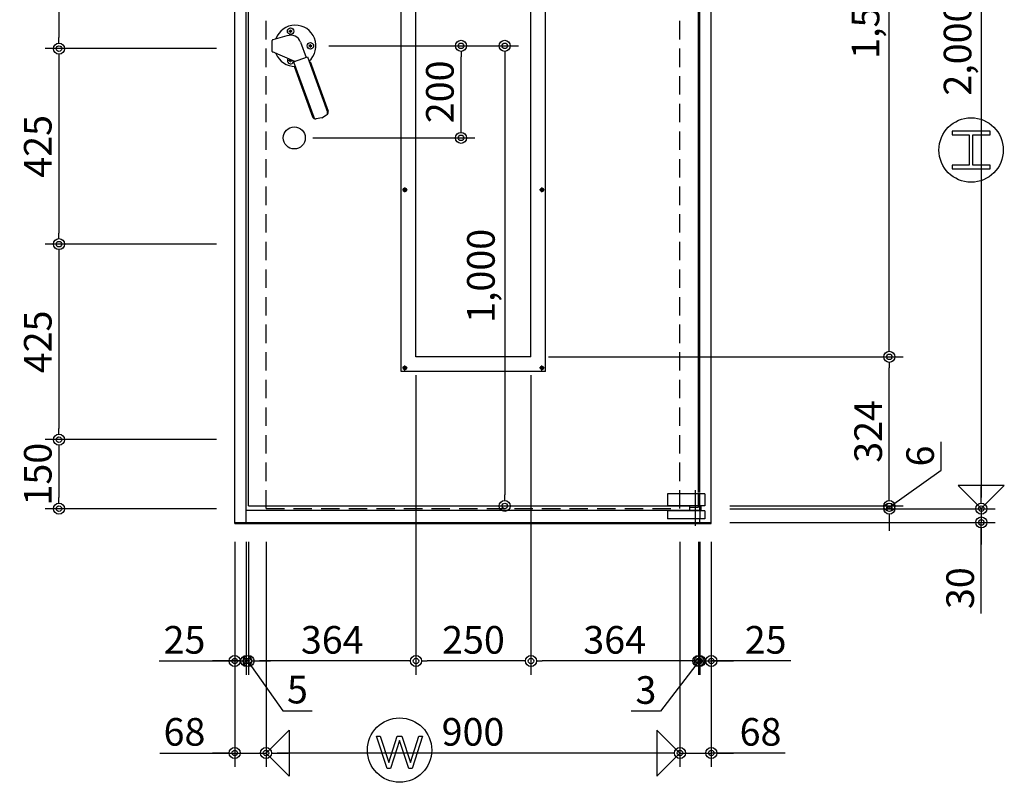
# Model space of a CAD drawing. Units: millimetres. Extents: x 5729 to 7411, y 56 to 1244.
# Drawn here: x 6549 to 6763, y 740 to 906 of the extents above; entities that cross this region are included whole.
import ezdxf

# ---------------------------------------------------------------- set-up
doc = ezdxf.new("R2010")
doc.units = ezdxf.units.MM
doc.header["$LTSCALE"] = 2
doc.linetypes.add('NEA_HID2', pattern=[3, 2, -1])
doc.layers.get('DEFPOINTS').update_dxf_attribs({"color": 252})
doc.layers.add('02Dim', color=3, linetype='Continuous')
doc.layers.add('08Door', color=140, linetype='Continuous')
doc.styles.add('dimtxt', font='romans.shx', dxfattribs={"width": 0.8, "bigfont": 'extfont.shx'})
doc.dimstyles.new('nea-dim-2s', dxfattribs={"dimscale": 2, "dimtxt": 3, "dimasz": 1.2, "dimexe": 1.5, "dimexo": 2, "dimgap": 0.8, "dimtad": 1, "dimdec": 1, "dimlfac": 10, "dimrnd": 0.1, "dimdsep": 46, "dimlunit": 6, "dimtxsty": 'dimtxt', "dimblk": 'ORIGIN2', "dimcen": 2.5, "dimclrd": 256, "dimclre": 256, "dimclrt": 4, "dimadec": 0, "dimazin": 0, "dimtfac": 1, "dimtdec": 1, "dimtix": 1, "dimtmove": 1, "dimatfit": 3, "dimldrblk": 'OPEN30', "dimfxl": 2, "dimtfill": 1, "dimtfillclr": 256, "dimtolj": 1, "dimlwd": -1, "dimlwe": -1, "dimarcsym": 0})

# ---------------------------------------------------------------- blocks, each defined once
blk = doc.blocks.new('_Origin2')
at = {"color": 0, "linetype": 'ByBlock', "lineweight": -2}
blk.add_line((-0.5, 0), (-1, 0), dxfattribs=at)
for radius in [0.5, 0.25]:
    blk.add_circle((0, 0), radius, dxfattribs=at)
blk = doc.blocks.new('*D58')
at = {"layer": '02Dim', "ltscale": 3, "transparency": 16777216}
for p, q in [((6702.96, 999.82), (6760.67, 999.82)), ((6757.67, 997.42), (6757.67, 802.22)), ((6702.96, 799.82), (6760.67, 799.82))]:
    blk.add_line(p, q, dxfattribs=at)
at = {"layer": 'DEFPOINTS', "color": 0, "ltscale": 3, "transparency": 16777216}
for p in [(6698.96, 999.82), (6698.96, 799.82), (6757.67, 799.82)]:
    blk.add_point(p, dxfattribs=at)
at = {"layer": '02Dim', "ltscale": 3, "transparency": 16777216, "xscale": 2.4, "yscale": 2.4, "zscale": 2.4}
for p, rotation in [((6757.67, 999.82), 90), ((6757.67, 799.82), 270)]:
    blk.add_blockref('_Origin2', p, dxfattribs=dict(at, rotation=rotation))
at = {"layer": '02Dim', "color": 4, "ltscale": 3, "transparency": 16777216, "insert": (6752.5, 899.82), "char_height": 6, "attachment_point": 5, "rotation": 90, "style": 'dimtxt', "bg_fill": 3, "box_fill_scale": 1.1, "bg_fill_color": 256, "bg_fill_true_color": 13158600, "bg_fill_transparency": 0}
blk.add_mtext('\\A1;2,000', dxfattribs=at)
blk = doc.blocks.new('_Open30')
at = {"color": 0, "linetype": 'ByBlock', "lineweight": -2}
for p, q in [((-1, 0.268), (0, 0)), ((0, 0), (-1, -0.268)), ((0, 0), (-1, 0))]:
    blk.add_line(p, q, dxfattribs=at)
blk = doc.blocks.new('*D59')
at = {"layer": '02Dim', "ltscale": 3, "transparency": 16777216}
for p, q in [((6757.67, 802.22), (6757.67, 804.62)), ((6702.96, 799.82), (6760.67, 799.82)), ((6757.67, 799.82), (6757.67, 796.82)), ((6757.67, 799.82), (6757.67, 796.82)), ((6702.96, 796.82), (6760.67, 796.82)), ((6757.67, 777.05), (6757.67, 796.82)), ((6757.67, 794.42), (6757.67, 792.02))]:
    blk.add_line(p, q, dxfattribs=at)
at = {"layer": 'DEFPOINTS', "color": 0, "ltscale": 3, "transparency": 16777216}
for p in [(6698.96, 799.82), (6698.96, 796.82), (6757.67, 796.82)]:
    blk.add_point(p, dxfattribs=at)
at = {"layer": '02Dim', "ltscale": 3, "transparency": 16777216, "xscale": 2.4, "yscale": 2.4, "zscale": 2.4}
for p, rotation in [((6757.67, 799.82), 270), ((6757.67, 796.82), 90)]:
    blk.add_blockref('_Origin2', p, dxfattribs=dict(at, rotation=rotation))
at = {"layer": '02Dim', "color": 4, "ltscale": 3, "transparency": 16777216, "insert": (6753.07, 782.54), "char_height": 6, "attachment_point": 5, "rotation": 90, "style": 'dimtxt', "bg_fill": 3, "box_fill_scale": 1.1, "bg_fill_color": 256, "bg_fill_true_color": 13158600, "bg_fill_transparency": 0}
blk.add_mtext('\\A1;30', dxfattribs=at)
blk = doc.blocks.new('*D62')
at = {"layer": '02Dim', "transparency": 16777216}
for p, q in [((6595.36, 792.59), (6595.36, 743.71)), ((6602.16, 792.59), (6602.16, 743.71)), ((6579.06, 746.71), (6595.36, 746.71)), ((6592.96, 746.71), (6590.56, 746.71)), ((6595.36, 746.71), (6602.16, 746.71)), ((6595.36, 746.71), (6602.16, 746.71)), ((6604.56, 746.71), (6606.96, 746.71))]:
    blk.add_line(p, q, dxfattribs=at)
at = {"layer": 'DEFPOINTS', "color": 0, "transparency": 16777216}
for p in [(6595.36, 796.59), (6602.16, 796.59), (6602.16, 746.71)]:
    blk.add_point(p, dxfattribs=at)
at = {"layer": '02Dim', "transparency": 16777216, "xscale": 2.4, "yscale": 2.4, "zscale": 2.4}
blk.add_blockref('_Origin2', (6595.36, 746.71), dxfattribs=at)
at = {"layer": '02Dim', "transparency": 16777216, "xscale": 2.4, "yscale": 2.4, "zscale": 2.4, "rotation": 180}
blk.add_blockref('_Origin2', (6602.16, 746.71), dxfattribs=at)
at = {"layer": '02Dim', "color": 4, "transparency": 16777216, "insert": (6584.43, 751.31), "char_height": 6, "attachment_point": 5, "style": 'dimtxt', "bg_fill": 3, "box_fill_scale": 1.1, "bg_fill_color": 256, "bg_fill_true_color": 13158600, "bg_fill_transparency": 0}
blk.add_mtext('\\A1;68', dxfattribs=at)
blk = doc.blocks.new('*D63')
at = {"layer": '02Dim', "transparency": 16777216}
for p, q in [((6692.16, 792.59), (6692.16, 743.71)), ((6698.96, 792.59), (6698.96, 743.71)), ((6689.76, 746.71), (6687.36, 746.71)), ((6692.16, 746.71), (6698.96, 746.71)), ((6692.16, 746.71), (6698.96, 746.71)), ((6715.04, 746.71), (6698.96, 746.71)), ((6701.36, 746.71), (6703.76, 746.71))]:
    blk.add_line(p, q, dxfattribs=at)
at = {"layer": 'DEFPOINTS', "color": 0, "transparency": 16777216}
for p in [(6692.16, 796.59), (6698.96, 796.59), (6698.96, 746.71)]:
    blk.add_point(p, dxfattribs=at)
at = {"layer": '02Dim', "transparency": 16777216, "xscale": 2.4, "yscale": 2.4, "zscale": 2.4}
blk.add_blockref('_Origin2', (6692.16, 746.71), dxfattribs=at)
at = {"layer": '02Dim', "transparency": 16777216, "xscale": 2.4, "yscale": 2.4, "zscale": 2.4, "rotation": 180}
blk.add_blockref('_Origin2', (6698.96, 746.71), dxfattribs=at)
at = {"layer": '02Dim', "color": 4, "transparency": 16777216, "insert": (6709.67, 751.31), "char_height": 6, "attachment_point": 5, "style": 'dimtxt', "bg_fill": 3, "box_fill_scale": 1.1, "bg_fill_color": 256, "bg_fill_true_color": 13158600, "bg_fill_transparency": 0}
blk.add_mtext('\\A1;68', dxfattribs=at)
blk = doc.blocks.new('*D64')
at = {"layer": '02Dim', "transparency": 16777216}
for p, q in [((6595.36, 792.59), (6595.36, 763.71)), ((6597.86, 792.59), (6597.86, 763.71)), ((6578.95, 766.71), (6595.36, 766.71)), ((6592.96, 766.71), (6590.56, 766.71)), ((6595.36, 766.71), (6597.86, 766.71)), ((6595.36, 766.71), (6597.86, 766.71)), ((6600.26, 766.71), (6602.66, 766.71))]:
    blk.add_line(p, q, dxfattribs=at)
at = {"layer": 'DEFPOINTS', "color": 0, "transparency": 16777216}
for p in [(6595.36, 796.59), (6597.86, 796.59), (6597.86, 766.71)]:
    blk.add_point(p, dxfattribs=at)
at = {"layer": '02Dim', "transparency": 16777216, "xscale": 2.4, "yscale": 2.4, "zscale": 2.4}
blk.add_blockref('_Origin2', (6595.36, 766.71), dxfattribs=at)
at = {"layer": '02Dim', "transparency": 16777216, "xscale": 2.4, "yscale": 2.4, "zscale": 2.4, "rotation": 180}
blk.add_blockref('_Origin2', (6597.86, 766.71), dxfattribs=at)
at = {"layer": '02Dim', "color": 4, "transparency": 16777216, "insert": (6584.43, 771.31), "char_height": 6, "attachment_point": 5, "style": 'dimtxt', "bg_fill": 3, "box_fill_scale": 1.1, "bg_fill_color": 256, "bg_fill_true_color": 13158600, "bg_fill_transparency": 0}
blk.add_mtext('\\A1;25', dxfattribs=at)
blk = doc.blocks.new('*D65')
at = {"layer": '02Dim', "transparency": 16777216}
for p, q in [((6696.46, 792.59), (6696.46, 763.71)), ((6698.96, 792.59), (6698.96, 763.71)), ((6694.06, 766.71), (6691.66, 766.71)), ((6696.46, 766.71), (6698.96, 766.71)), ((6696.46, 766.71), (6698.96, 766.71)), ((6716.26, 766.71), (6698.96, 766.71)), ((6701.36, 766.71), (6703.76, 766.71))]:
    blk.add_line(p, q, dxfattribs=at)
at = {"layer": 'DEFPOINTS', "color": 0, "transparency": 16777216}
for p in [(6696.46, 796.59), (6698.96, 796.59), (6698.96, 766.71)]:
    blk.add_point(p, dxfattribs=at)
at = {"layer": '02Dim', "transparency": 16777216, "xscale": 2.4, "yscale": 2.4, "zscale": 2.4}
blk.add_blockref('_Origin2', (6696.46, 766.71), dxfattribs=at)
at = {"layer": '02Dim', "transparency": 16777216, "xscale": 2.4, "yscale": 2.4, "zscale": 2.4, "rotation": 180}
blk.add_blockref('_Origin2', (6698.96, 766.71), dxfattribs=at)
at = {"layer": '02Dim', "color": 4, "transparency": 16777216, "insert": (6710.78, 771.31), "char_height": 6, "attachment_point": 5, "style": 'dimtxt', "bg_fill": 3, "box_fill_scale": 1.1, "bg_fill_color": 256, "bg_fill_true_color": 13158600, "bg_fill_transparency": 0}
blk.add_mtext('\\A1;25', dxfattribs=at)
blk = doc.blocks.new('*D66')
at = {"layer": '02Dim', "transparency": 16777216}
for p, q in [((6602.16, 792.59), (6602.16, 743.71)), ((6692.16, 792.59), (6692.16, 743.71)), ((6689.76, 746.71), (6604.56, 746.71))]:
    blk.add_line(p, q, dxfattribs=at)
at = {"layer": 'DEFPOINTS', "color": 0, "transparency": 16777216}
for p in [(6602.16, 796.59), (6692.16, 796.59), (6602.16, 746.71)]:
    blk.add_point(p, dxfattribs=at)
at = {"layer": '02Dim', "transparency": 16777216, "xscale": 2.4, "yscale": 2.4, "zscale": 2.4, "rotation": 180}
blk.add_blockref('_Origin2', (6602.16, 746.71), dxfattribs=at)
at = {"layer": '02Dim', "transparency": 16777216, "xscale": 2.4, "yscale": 2.4, "zscale": 2.4}
blk.add_blockref('_Origin2', (6692.16, 746.71), dxfattribs=at)
at = {"layer": '02Dim', "color": 4, "transparency": 16777216, "insert": (6647.16, 751.31), "char_height": 6, "attachment_point": 5, "style": 'dimtxt', "bg_fill": 3, "box_fill_scale": 1.1, "bg_fill_color": 256, "bg_fill_true_color": 13158600, "bg_fill_transparency": 0}
blk.add_mtext('\\A1;900', dxfattribs=at)
blk = doc.blocks.new('*D76')
at = {"layer": '02Dim', "ltscale": 3, "transparency": 16777216}
for p, q in [((6663.56, 832.82), (6740.67, 832.82)), ((6737.67, 802.82), (6737.67, 830.42)), ((6702.96, 800.42), (6740.67, 800.42))]:
    blk.add_line(p, q, dxfattribs=at)
at = {"layer": 'DEFPOINTS', "color": 0, "ltscale": 3, "transparency": 16777216}
for p in [(6659.56, 832.82), (6737.67, 832.82), (6698.96, 800.42)]:
    blk.add_point(p, dxfattribs=at)
at = {"layer": '02Dim', "ltscale": 3, "transparency": 16777216, "xscale": 2.4, "yscale": 2.4, "zscale": 2.4}
for p, rotation in [((6737.67, 832.82), 90), ((6737.67, 800.42), 270)]:
    blk.add_blockref('_Origin2', p, dxfattribs=dict(at, rotation=rotation))
at = {"layer": '02Dim', "color": 4, "ltscale": 3, "transparency": 16777216, "insert": (6733.07, 816.62), "char_height": 6, "attachment_point": 5, "rotation": 90, "style": 'dimtxt', "bg_fill": 3, "box_fill_scale": 1.1, "bg_fill_color": 256, "bg_fill_true_color": 13158600, "bg_fill_transparency": 0}
blk.add_mtext('\\A1;324', dxfattribs=at)
blk = doc.blocks.new('*D77')
at = {"layer": '02Dim', "ltscale": 3, "transparency": 16777216}
for p, q in [((6663.56, 982.82), (6740.67, 982.82)), ((6737.67, 835.22), (6737.67, 980.42)), ((6663.56, 832.82), (6740.67, 832.82))]:
    blk.add_line(p, q, dxfattribs=at)
at = {"layer": 'DEFPOINTS', "color": 0, "ltscale": 3, "transparency": 16777216}
for p in [(6659.56, 982.82), (6737.67, 982.82), (6659.56, 832.82)]:
    blk.add_point(p, dxfattribs=at)
at = {"layer": '02Dim', "ltscale": 3, "transparency": 16777216, "xscale": 2.4, "yscale": 2.4, "zscale": 2.4}
for p, rotation in [((6737.67, 982.82), 90), ((6737.67, 832.82), 270)]:
    blk.add_blockref('_Origin2', p, dxfattribs=dict(at, rotation=rotation))
at = {"layer": '02Dim', "color": 4, "ltscale": 3, "transparency": 16777216, "insert": (6732.5, 907.82), "char_height": 6, "attachment_point": 5, "rotation": 90, "style": 'dimtxt', "bg_fill": 3, "box_fill_scale": 1.1, "bg_fill_color": 256, "bg_fill_true_color": 13158600, "bg_fill_transparency": 0}
blk.add_mtext('\\A1;1,500', dxfattribs=at)
blk = doc.blocks.new('*D68')
at = {"layer": '02Dim', "ltscale": 3, "transparency": 16777216}
for p, q in [((6748.97, 808.19), (6748.97, 814.36)), ((6737.67, 800.12), (6748.97, 808.19)), ((6737.67, 802.82), (6737.67, 805.22)), ((6702.96, 800.42), (6740.67, 800.42)), ((6702.96, 799.82), (6740.67, 799.82)), ((6737.67, 799.82), (6737.67, 800.42)), ((6737.67, 799.82), (6737.67, 800.42)), ((6737.67, 797.42), (6737.67, 795.02))]:
    blk.add_line(p, q, dxfattribs=at)
at = {"layer": 'DEFPOINTS', "color": 0, "ltscale": 3, "transparency": 16777216}
for p in [(6698.96, 800.42), (6698.96, 799.82), (6737.67, 800.42)]:
    blk.add_point(p, dxfattribs=at)
at = {"layer": '02Dim', "ltscale": 3, "transparency": 16777216, "xscale": 2.4, "yscale": 2.4, "zscale": 2.4}
for p, rotation in [((6737.67, 800.42), 270), ((6737.67, 799.82), 90)]:
    blk.add_blockref('_Origin2', p, dxfattribs=dict(at, rotation=rotation))
at = {"layer": '02Dim', "color": 4, "ltscale": 3, "transparency": 16777216, "insert": (6744.37, 811.27), "char_height": 6, "attachment_point": 5, "rotation": 90, "style": 'dimtxt', "bg_fill": 3, "box_fill_scale": 1.1, "bg_fill_color": 256, "bg_fill_true_color": 13158600, "bg_fill_transparency": 0}
blk.add_mtext('\\A1;6', dxfattribs=at)
blk = doc.blocks.new('*D79')
at = {"layer": '02Dim', "ltscale": 3, "transparency": 16777216}
for p, q in [((6615.81, 900.42), (6657.06, 900.42)), ((6654.06, 898.02), (6654.06, 802.82)), ((6638.56, 800.42), (6657.06, 800.42))]:
    blk.add_line(p, q, dxfattribs=at)
at = {"layer": 'DEFPOINTS', "color": 0, "ltscale": 3, "transparency": 16777216}
for p in [(6611.81, 900.42), (6634.56, 800.42), (6654.06, 800.42)]:
    blk.add_point(p, dxfattribs=at)
at = {"layer": '02Dim', "ltscale": 3, "transparency": 16777216, "xscale": 2.4, "yscale": 2.4, "zscale": 2.4}
for p, rotation in [((6654.06, 900.42), 90), ((6654.06, 800.42), 270)]:
    blk.add_blockref('_Origin2', p, dxfattribs=dict(at, rotation=rotation))
at = {"layer": '02Dim', "color": 4, "ltscale": 3, "transparency": 16777216, "insert": (6648.88, 850.42), "char_height": 6, "attachment_point": 5, "rotation": 90, "style": 'dimtxt', "bg_fill": 3, "box_fill_scale": 1.1, "bg_fill_color": 256, "bg_fill_true_color": 13158600, "bg_fill_transparency": 0}
blk.add_mtext('\\A1;1,000', dxfattribs=at)
blk = doc.blocks.new('*D80')
at = {"layer": '02Dim', "ltscale": 3, "transparency": 16777216}
for p, q in [((6615.81, 900.42), (6647.56, 900.42)), ((6644.56, 882.82), (6644.56, 898.02)), ((6612.31, 880.42), (6647.56, 880.42))]:
    blk.add_line(p, q, dxfattribs=at)
at = {"layer": 'DEFPOINTS', "color": 0, "ltscale": 3, "transparency": 16777216}
for p in [(6611.81, 900.42), (6644.56, 900.42), (6608.31, 880.42)]:
    blk.add_point(p, dxfattribs=at)
at = {"layer": '02Dim', "ltscale": 3, "transparency": 16777216, "xscale": 2.4, "yscale": 2.4, "zscale": 2.4}
for p, rotation in [((6644.56, 900.42), 90), ((6644.56, 880.42), 270)]:
    blk.add_blockref('_Origin2', p, dxfattribs=dict(at, rotation=rotation))
at = {"layer": '02Dim', "color": 4, "ltscale": 3, "transparency": 16777216, "insert": (6639.96, 890.42), "char_height": 6, "attachment_point": 5, "rotation": 90, "style": 'dimtxt', "bg_fill": 3, "box_fill_scale": 1.1, "bg_fill_color": 256, "bg_fill_true_color": 13158600, "bg_fill_transparency": 0}
blk.add_mtext('\\A1;200', dxfattribs=at)
blk = doc.blocks.new('*D69')
at = {"layer": '02Dim', "ltscale": 3, "transparency": 16777216}
for p, q in [((6659.76, 828.82), (6659.76, 763.71)), ((6696.16, 792.59), (6696.16, 763.71)), ((6693.76, 766.71), (6662.16, 766.71))]:
    blk.add_line(p, q, dxfattribs=at)
at = {"layer": 'DEFPOINTS', "color": 0, "ltscale": 3, "transparency": 16777216}
for p in [(6659.76, 832.82), (6696.16, 796.59), (6659.76, 766.71)]:
    blk.add_point(p, dxfattribs=at)
at = {"layer": '02Dim', "ltscale": 3, "transparency": 16777216, "xscale": 2.4, "yscale": 2.4, "zscale": 2.4, "rotation": 180}
blk.add_blockref('_Origin2', (6659.76, 766.71), dxfattribs=at)
at = {"layer": '02Dim', "ltscale": 3, "transparency": 16777216, "xscale": 2.4, "yscale": 2.4, "zscale": 2.4}
blk.add_blockref('_Origin2', (6696.16, 766.71), dxfattribs=at)
at = {"layer": '02Dim', "color": 4, "ltscale": 3, "transparency": 16777216, "insert": (6677.96, 771.31), "char_height": 6, "attachment_point": 5, "style": 'dimtxt', "bg_fill": 3, "box_fill_scale": 1.1, "bg_fill_color": 256, "bg_fill_true_color": 13158600, "bg_fill_transparency": 0}
blk.add_mtext('\\A1;364', dxfattribs=at)
blk = doc.blocks.new('*D70')
at = {"layer": '02Dim', "ltscale": 3, "transparency": 16777216}
for p, q in [((6696.16, 792.59), (6696.16, 763.71)), ((6696.46, 792.59), (6696.46, 763.71)), ((6696.31, 766.71), (6687.95, 755.8)), ((6693.76, 766.71), (6691.36, 766.71)), ((6696.46, 766.71), (6696.16, 766.71)), ((6696.46, 766.71), (6696.16, 766.71)), ((6698.86, 766.71), (6701.26, 766.71)), ((6687.95, 755.8), (6681.55, 755.8))]:
    blk.add_line(p, q, dxfattribs=at)
at = {"layer": 'DEFPOINTS', "color": 0, "ltscale": 3, "transparency": 16777216}
for p in [(6696.16, 796.59), (6696.46, 796.59), (6696.16, 766.71)]:
    blk.add_point(p, dxfattribs=at)
at = {"layer": '02Dim', "ltscale": 3, "transparency": 16777216, "xscale": 2.4, "yscale": 2.4, "zscale": 2.4}
blk.add_blockref('_Origin2', (6696.16, 766.71), dxfattribs=at)
at = {"layer": '02Dim', "ltscale": 3, "transparency": 16777216, "xscale": 2.4, "yscale": 2.4, "zscale": 2.4, "rotation": 180}
blk.add_blockref('_Origin2', (6696.46, 766.71), dxfattribs=at)
at = {"layer": '02Dim', "color": 4, "ltscale": 3, "transparency": 16777216, "insert": (6684.75, 760.4), "char_height": 6, "attachment_point": 5, "style": 'dimtxt', "bg_fill": 3, "box_fill_scale": 1.1, "bg_fill_color": 256, "bg_fill_true_color": 13158600, "bg_fill_transparency": 0}
blk.add_mtext('\\A1;3', dxfattribs=at)
blk = doc.blocks.new('*D71')
at = {"layer": '02Dim', "ltscale": 3, "transparency": 16777216}
for p, q in [((6634.76, 828.82), (6634.76, 763.71)), ((6659.76, 828.82), (6659.76, 763.71)), ((6657.36, 766.71), (6637.16, 766.71))]:
    blk.add_line(p, q, dxfattribs=at)
at = {"layer": 'DEFPOINTS', "color": 0, "ltscale": 3, "transparency": 16777216}
for p in [(6634.76, 832.82), (6659.76, 832.82), (6634.76, 766.71)]:
    blk.add_point(p, dxfattribs=at)
at = {"layer": '02Dim', "ltscale": 3, "transparency": 16777216, "xscale": 2.4, "yscale": 2.4, "zscale": 2.4, "rotation": 180}
blk.add_blockref('_Origin2', (6634.76, 766.71), dxfattribs=at)
at = {"layer": '02Dim', "ltscale": 3, "transparency": 16777216, "xscale": 2.4, "yscale": 2.4, "zscale": 2.4}
blk.add_blockref('_Origin2', (6659.76, 766.71), dxfattribs=at)
at = {"layer": '02Dim', "color": 4, "ltscale": 3, "transparency": 16777216, "insert": (6647.26, 771.31), "char_height": 6, "attachment_point": 5, "style": 'dimtxt', "bg_fill": 3, "box_fill_scale": 1.1, "bg_fill_color": 256, "bg_fill_true_color": 13158600, "bg_fill_transparency": 0}
blk.add_mtext('\\A1;250', dxfattribs=at)
blk = doc.blocks.new('*D72')
at = {"layer": '02Dim', "ltscale": 3, "transparency": 16777216}
for p, q in [((6634.76, 828.82), (6634.76, 763.71)), ((6598.36, 792.59), (6598.36, 763.71)), ((6632.36, 766.71), (6600.76, 766.71))]:
    blk.add_line(p, q, dxfattribs=at)
at = {"layer": 'DEFPOINTS', "color": 0, "ltscale": 3, "transparency": 16777216}
for p in [(6634.76, 832.82), (6598.36, 796.59), (6598.36, 766.71)]:
    blk.add_point(p, dxfattribs=at)
at = {"layer": '02Dim', "ltscale": 3, "transparency": 16777216, "xscale": 2.4, "yscale": 2.4, "zscale": 2.4, "rotation": 180}
blk.add_blockref('_Origin2', (6598.36, 766.71), dxfattribs=at)
at = {"layer": '02Dim', "ltscale": 3, "transparency": 16777216, "xscale": 2.4, "yscale": 2.4, "zscale": 2.4}
blk.add_blockref('_Origin2', (6634.76, 766.71), dxfattribs=at)
at = {"layer": '02Dim', "color": 4, "ltscale": 3, "transparency": 16777216, "insert": (6616.56, 771.31), "char_height": 6, "attachment_point": 5, "style": 'dimtxt', "bg_fill": 3, "box_fill_scale": 1.1, "bg_fill_color": 256, "bg_fill_true_color": 13158600, "bg_fill_transparency": 0}
blk.add_mtext('\\A1;364', dxfattribs=at)
blk = doc.blocks.new('*D73')
at = {"layer": '02Dim', "ltscale": 3, "transparency": 16777216}
for p, q in [((6597.86, 792.59), (6597.86, 763.71)), ((6598.36, 792.59), (6598.36, 763.71)), ((6595.46, 766.71), (6593.06, 766.71)), ((6598.36, 766.71), (6597.86, 766.71)), ((6598.36, 766.71), (6597.86, 766.71)), ((6598.11, 766.71), (6605.79, 755.89)), ((6600.76, 766.71), (6603.16, 766.71)), ((6605.79, 755.89), (6612.19, 755.89))]:
    blk.add_line(p, q, dxfattribs=at)
at = {"layer": 'DEFPOINTS', "color": 0, "ltscale": 3, "transparency": 16777216}
for p in [(6597.86, 796.59), (6598.36, 796.59), (6597.86, 766.71)]:
    blk.add_point(p, dxfattribs=at)
at = {"layer": '02Dim', "ltscale": 3, "transparency": 16777216, "xscale": 2.4, "yscale": 2.4, "zscale": 2.4}
blk.add_blockref('_Origin2', (6597.86, 766.71), dxfattribs=at)
at = {"layer": '02Dim', "ltscale": 3, "transparency": 16777216, "xscale": 2.4, "yscale": 2.4, "zscale": 2.4, "rotation": 180}
blk.add_blockref('_Origin2', (6598.36, 766.71), dxfattribs=at)
at = {"layer": '02Dim', "color": 4, "ltscale": 3, "transparency": 16777216, "insert": (6608.99, 760.49), "char_height": 6, "attachment_point": 5, "style": 'dimtxt', "bg_fill": 3, "box_fill_scale": 1.1, "bg_fill_color": 256, "bg_fill_true_color": 13158600, "bg_fill_transparency": 0}
blk.add_mtext('\\A1;5', dxfattribs=at)
blk = doc.blocks.new('*D91')
at = {"layer": '02Dim', "ltscale": 3, "transparency": 16777216}
for p, q in [((6591.36, 857.32), (6554.14, 857.32)), ((6557.14, 854.92), (6557.14, 817.22)), ((6591.36, 814.82), (6554.14, 814.82))]:
    blk.add_line(p, q, dxfattribs=at)
at = {"layer": 'DEFPOINTS', "color": 0, "ltscale": 3, "transparency": 16777216}
for p in [(6595.36, 857.32), (6557.14, 814.82), (6595.36, 814.82)]:
    blk.add_point(p, dxfattribs=at)
at = {"layer": '02Dim', "ltscale": 3, "transparency": 16777216, "xscale": 2.4, "yscale": 2.4, "zscale": 2.4}
for p, rotation in [((6557.14, 857.32), 90), ((6557.14, 814.82), 270)]:
    blk.add_blockref('_Origin2', p, dxfattribs=dict(at, rotation=rotation))
at = {"layer": '02Dim', "color": 4, "ltscale": 3, "transparency": 16777216, "insert": (6552.54, 836.07), "char_height": 6, "attachment_point": 5, "rotation": 90, "style": 'dimtxt', "bg_fill": 3, "box_fill_scale": 1.1, "bg_fill_color": 256, "bg_fill_true_color": 13158600, "bg_fill_transparency": 0}
blk.add_mtext('\\A1;425', dxfattribs=at)
blk = doc.blocks.new('*D92')
at = {"layer": '02Dim', "ltscale": 3, "transparency": 16777216}
for p, q in [((6591.36, 814.82), (6554.14, 814.82)), ((6557.14, 812.42), (6557.14, 802.22)), ((6591.36, 799.82), (6554.14, 799.82))]:
    blk.add_line(p, q, dxfattribs=at)
at = {"layer": 'DEFPOINTS', "color": 0, "ltscale": 3, "transparency": 16777216}
for p in [(6595.36, 814.82), (6557.14, 799.82), (6595.36, 799.82)]:
    blk.add_point(p, dxfattribs=at)
at = {"layer": '02Dim', "ltscale": 3, "transparency": 16777216, "xscale": 2.4, "yscale": 2.4, "zscale": 2.4}
for p, rotation in [((6557.14, 814.82), 90), ((6557.14, 799.82), 270)]:
    blk.add_blockref('_Origin2', p, dxfattribs=dict(at, rotation=rotation))
at = {"layer": '02Dim', "color": 4, "ltscale": 3, "transparency": 16777216, "insert": (6552.54, 807.32), "char_height": 6, "attachment_point": 5, "rotation": 90, "style": 'dimtxt', "bg_fill": 3, "box_fill_scale": 1.1, "bg_fill_color": 256, "bg_fill_true_color": 13158600, "bg_fill_transparency": 0}
blk.add_mtext('\\A1;150', dxfattribs=at)
blk = doc.blocks.new('*D93')
at = {"layer": '02Dim', "ltscale": 3, "transparency": 16777216}
for p, q in [((6591.36, 942.32), (6554.14, 942.32)), ((6557.14, 939.92), (6557.14, 902.22)), ((6591.36, 899.82), (6554.14, 899.82))]:
    blk.add_line(p, q, dxfattribs=at)
at = {"layer": 'DEFPOINTS', "color": 0, "ltscale": 3, "transparency": 16777216}
for p in [(6595.36, 942.32), (6557.14, 899.82), (6595.36, 899.82)]:
    blk.add_point(p, dxfattribs=at)
at = {"layer": '02Dim', "ltscale": 3, "transparency": 16777216, "xscale": 2.4, "yscale": 2.4, "zscale": 2.4}
for p, rotation in [((6557.14, 942.32), 90), ((6557.14, 899.82), 270)]:
    blk.add_blockref('_Origin2', p, dxfattribs=dict(at, rotation=rotation))
at = {"layer": '02Dim', "color": 4, "ltscale": 3, "transparency": 16777216, "insert": (6552.54, 921.07), "char_height": 6, "attachment_point": 5, "rotation": 90, "style": 'dimtxt', "bg_fill": 3, "box_fill_scale": 1.1, "bg_fill_color": 256, "bg_fill_true_color": 13158600, "bg_fill_transparency": 0}
blk.add_mtext('\\A1;425', dxfattribs=at)
blk = doc.blocks.new('*D94')
at = {"layer": '02Dim', "ltscale": 3, "transparency": 16777216}
for p, q in [((6591.36, 899.82), (6554.14, 899.82)), ((6557.14, 897.42), (6557.14, 859.72)), ((6591.36, 857.32), (6554.14, 857.32))]:
    blk.add_line(p, q, dxfattribs=at)
at = {"layer": 'DEFPOINTS', "color": 0, "ltscale": 3, "transparency": 16777216}
for p in [(6595.36, 899.82), (6557.14, 857.32), (6595.36, 857.32)]:
    blk.add_point(p, dxfattribs=at)
at = {"layer": '02Dim', "ltscale": 3, "transparency": 16777216, "xscale": 2.4, "yscale": 2.4, "zscale": 2.4}
for p, rotation in [((6557.14, 899.82), 90), ((6557.14, 857.32), 270)]:
    blk.add_blockref('_Origin2', p, dxfattribs=dict(at, rotation=rotation))
at = {"layer": '02Dim', "color": 4, "ltscale": 3, "transparency": 16777216, "insert": (6552.54, 878.57), "char_height": 6, "attachment_point": 5, "rotation": 90, "style": 'dimtxt', "bg_fill": 3, "box_fill_scale": 1.1, "bg_fill_color": 256, "bg_fill_true_color": 13158600, "bg_fill_transparency": 0}
blk.add_mtext('\\A1;425', dxfattribs=at)

msp = doc.modelspace()

# ---------------------------------------------------------------- linework, layer by layer
at = {"layer": '02Dim'}
msp.add_lwpolyline([(6633.175, 743.343), (6631.189, 749.455), (6629.203, 743.343), (6628.463, 743.343), (6626.189, 750.343), (6626.978, 750.343), (6628.833, 744.632), (6630.689, 750.343), (6631.689, 750.343), (6633.545, 744.632), (6635.4, 750.343), (6636.189, 750.343), (6633.915, 743.343)], close=True, dxfattribs=at)
msp.add_circle((6631.189, 747.343), 7, dxfattribs=at)
at = {"layer": '08Door', "ltscale": 3}
for p, q in [((6595.356, 796.591), (6595.356, 1006.621)), ((6698.956, 796.591), (6698.956, 1006.621)), ((6597.856, 796.821), (6597.856, 1004.121)), ((6598.356, 800.421), (6598.356, 1003.821)), ((6696.156, 803.321), (6696.156, 1002.221)), ((6696.456, 803.321), (6696.456, 1002.221)), ((6631.556, 829.621), (6631.556, 986.021)), ((6662.956, 829.621), (6662.956, 986.021)), ((6634.756, 832.821), (6634.756, 982.821)), ((6659.756, 832.821), (6659.756, 982.821)), ((6607.206, 903.571), (6607.206, 903.671)), ((6607.206, 903.671), (6607.256, 903.671)), ((6607.206, 903.571), (6607.256, 903.571)), ((6607.456, 903.871), (6607.456, 903.921)), ((6607.456, 903.921), (6607.556, 903.921)), ((6607.456, 903.321), (6607.456, 903.371)), ((6607.556, 903.871), (6607.556, 903.921)), ((6607.556, 903.321), (6607.556, 903.371)), ((6607.756, 903.671), (6607.806, 903.671)), ((6607.756, 903.571), (6607.806, 903.571)), ((6607.806, 903.571), (6607.806, 903.671)), ((6603.506, 899.22), (6603.506, 901.606)), ((6606.719, 902.583), (6603.617, 901.751)), ((6607.456, 903.321), (6607.556, 903.321)), ((6609.667, 901.208), (6610.864, 897.919)), ((6608.421, 897.03), (6603.597, 899.082)), ((6611.506, 900.471), (6611.556, 900.471)), ((6611.506, 900.371), (6611.506, 900.471)), ((6611.506, 900.371), (6611.556, 900.371)), ((6611.756, 900.671), (6611.756, 900.721)), ((6611.756, 900.721), (6611.856, 900.721)), ((6611.756, 900.121), (6611.756, 900.171)), ((6611.756, 900.121), (6611.856, 900.121)), ((6611.856, 900.671), (6611.856, 900.721)), ((6611.856, 900.121), (6611.856, 900.171)), ((6612.056, 900.471), (6612.106, 900.471)), ((6612.056, 900.371), (6612.106, 900.371)), ((6612.106, 900.371), (6612.106, 900.471)), ((6607.206, 897.171), (6607.206, 897.271)), ((6607.206, 897.271), (6607.256, 897.271)), ((6607.206, 897.171), (6607.256, 897.171)), ((6607.456, 896.921), (6607.456, 896.971)), ((6607.456, 896.921), (6607.556, 896.921)), ((6607.556, 896.921), (6607.556, 896.971)), ((6607.756, 897.271), (6607.806, 897.271)), ((6607.756, 897.171), (6607.806, 897.171)), ((6607.806, 897.171), (6607.806, 897.271)), ((6608.139, 896.927), (6611.146, 898.022)), ((6608.139, 896.927), (6612.52, 884.89)), ((6611.146, 898.022), (6615.527, 885.984)), ((6611.547, 896.919), (6611.735, 896.988)), ((6611.735, 896.988), (6615.646, 886.243)), ((6608.352, 895.757), (6608.54, 895.825)), ((6608.352, 895.757), (6612.263, 885.012)), ((6614.26, 884.789), (6613.049, 884.563)), ((6614.26, 884.789), (6615.332, 885.394)), ((6659.756, 832.821), (6634.756, 832.821)), ((6662.956, 829.621), (6631.556, 829.621)), ((6689.456, 803.021), (6689.456, 800.421)), ((6697.556, 803.021), (6689.456, 803.021)), ((6697.556, 803.021), (6697.556, 800.421)), ((6597.856, 799.521), (6694.206, 799.521)), ((6598.356, 800.421), (6694.206, 800.421)), ((6697.556, 800.421), (6689.456, 800.421)), ((6689.456, 799.321), (6689.456, 797.621)), ((6697.556, 799.321), (6689.456, 799.321)), ((6694.206, 800.421), (6694.206, 799.321)), ((6696.706, 800.421), (6696.706, 799.321)), ((6697.556, 799.321), (6697.556, 797.621)), ((6595.356, 796.821), (6698.956, 796.821)), ((6595.356, 796.591), (6698.956, 796.591)), ((6697.556, 797.621), (6689.456, 797.621)), ((6696.456, 796.821), (6696.456, 797.621))]:
    msp.add_line(p, q, dxfattribs=at)
at = {"layer": '08Door', "color": 93, "linetype": 'NEA_HID2'}
for p, q in [((6602.156, 799.821), (6602.156, 999.821)), ((6692.156, 799.821), (6692.156, 999.821)), ((6696.156, 800.121), (6696.156, 803.021)), ((6696.456, 799.521), (6696.456, 803.021)), ((6602.156, 799.821), (6692.156, 799.821)), ((6694.206, 800.121), (6696.156, 800.121)), ((6694.206, 799.521), (6696.456, 799.521)), ((6696.456, 799.521), (6696.456, 797.621))]:
    msp.add_line(p, q, dxfattribs=at)
at = {"layer": '08Door', "color": 93, "ltscale": 3}
for p, q in [((6632.861, 869.121), (6631.848, 869.121)), ((6632.206, 869.171), (6632.156, 869.171)), ((6632.156, 869.071), (6632.156, 869.171)), ((6632.306, 869.271), (6632.306, 869.321)), ((6632.406, 869.321), (6632.306, 869.321)), ((6632.356, 868.585), (6632.356, 869.662)), ((6632.406, 869.271), (6632.406, 869.321)), ((6632.556, 869.171), (6632.506, 869.171)), ((6632.556, 869.071), (6632.556, 869.171)), ((6662.661, 869.121), (6661.648, 869.121)), ((6662.006, 869.171), (6661.956, 869.171)), ((6661.956, 869.071), (6661.956, 869.171)), ((6662.106, 869.271), (6662.106, 869.321)), ((6662.206, 869.321), (6662.106, 869.321)), ((6662.156, 868.585), (6662.156, 869.662)), ((6662.206, 869.271), (6662.206, 869.321)), ((6662.356, 869.171), (6662.306, 869.171)), ((6662.356, 869.071), (6662.356, 869.171)), ((6632.206, 869.071), (6632.156, 869.071)), ((6632.306, 868.921), (6632.306, 868.971)), ((6632.406, 868.921), (6632.306, 868.921)), ((6632.406, 868.921), (6632.406, 868.971)), ((6632.556, 869.071), (6632.506, 869.071)), ((6662.006, 869.071), (6661.956, 869.071)), ((6662.106, 868.921), (6662.106, 868.971)), ((6662.206, 868.921), (6662.106, 868.921)), ((6662.206, 868.921), (6662.206, 868.971)), ((6662.356, 869.071), (6662.306, 869.071)), ((6632.306, 830.571), (6632.306, 830.621)), ((6632.406, 830.621), (6632.306, 830.621)), ((6632.356, 829.885), (6632.356, 830.962)), ((6632.406, 830.571), (6632.406, 830.621)), ((6662.106, 830.571), (6662.106, 830.621)), ((6662.206, 830.621), (6662.106, 830.621)), ((6662.156, 829.885), (6662.156, 830.962)), ((6662.206, 830.571), (6662.206, 830.621)), ((6632.861, 830.421), (6631.848, 830.421)), ((6632.206, 830.471), (6632.156, 830.471)), ((6632.156, 830.371), (6632.156, 830.471)), ((6632.206, 830.371), (6632.156, 830.371)), ((6632.306, 830.221), (6632.306, 830.271)), ((6632.406, 830.221), (6632.306, 830.221)), ((6632.406, 830.221), (6632.406, 830.271)), ((6632.556, 830.471), (6632.506, 830.471)), ((6632.556, 830.371), (6632.506, 830.371)), ((6632.556, 830.371), (6632.556, 830.471)), ((6662.661, 830.421), (6661.648, 830.421)), ((6662.006, 830.471), (6661.956, 830.471)), ((6661.956, 830.371), (6661.956, 830.471)), ((6662.006, 830.371), (6661.956, 830.371)), ((6662.106, 830.221), (6662.106, 830.271)), ((6662.206, 830.221), (6662.106, 830.221)), ((6662.206, 830.221), (6662.206, 830.271)), ((6662.356, 830.471), (6662.306, 830.471)), ((6662.356, 830.371), (6662.306, 830.371)), ((6662.356, 830.371), (6662.356, 830.471)), ((6695.456, 803.807), (6695.456, 796.123))]:
    msp.add_line(p, q, dxfattribs=at)
at = {"layer": '08Door', "ltscale": 3}
for centre, radius in [((6607.506, 903.621), 0.7), ((6611.806, 900.421), 0.7), ((6608.306, 880.421), 2.4)]:
    msp.add_circle(centre, radius, dxfattribs=at)
at = {"layer": '08Door', "color": 93, "ltscale": 3}
for centre in [(6632.356, 869.121), (6662.156, 869.121), (6632.356, 830.421), (6662.156, 830.421)]:
    msp.add_circle(centre, 0.4, dxfattribs=at)
at = {"layer": '08Door', "ltscale": 3}
for centre, radius, start, end in [((6608.506, 900.421), 4.5, 311.65132, 160.48402), ((6607.256, 903.871), 0.2, 270, 0), ((6607.256, 903.371), 0.2, 0, 90), ((6607.756, 903.871), 0.2, 180, 270), ((6607.756, 903.371), 0.2, 90, 180), ((6603.656, 901.606), 0.15, 105.00462, 180), ((6607.506, 900.421), 2.3, 20, 110), ((6603.656, 899.22), 0.15, 180, 246.94898), ((6611.556, 900.671), 0.2, 270, 0), ((6611.556, 900.171), 0.2, 0, 90), ((6612.056, 900.671), 0.2, 180, 270), ((6612.056, 900.171), 0.2, 90, 180), ((6608.506, 900.421), 4.5, 201.44657, 269.99184), ((6607.506, 897.221), 0.7, 141.87088, 352.02708), ((6607.256, 897.471), 0.2, 270, 351.40972), ((6607.256, 896.971), 0.2, 0, 90), ((6607.756, 896.971), 0.2, 90, 180), ((6607.756, 897.471), 0.2, 203.76501, 270), ((6612.921, 885.251), 0.7, 200, 280.53768), ((6612.99, 885.061), 0.5, 200, 280.53768)]:
    msp.add_arc(centre, radius, start, end, dxfattribs=at)
at = {"layer": '08Door', "color": 93, "ltscale": 3}
for centre, radius, start, end in [((6614.988, 886.004), 0.7, 299.46232, 20), ((6615.057, 885.813), 0.5, 299.46232, 20), ((6632.206, 869.271), 0.1, 270, 0), ((6632.506, 869.271), 0.1, 180, 270), ((6662.006, 869.271), 0.1, 270, 0), ((6662.306, 869.271), 0.1, 180, 270), ((6632.206, 868.971), 0.1, 0, 90), ((6632.506, 868.971), 0.1, 90, 180), ((6662.006, 868.971), 0.1, 0, 90), ((6662.306, 868.971), 0.1, 90, 180), ((6632.206, 830.571), 0.1, 270, 0), ((6632.506, 830.571), 0.1, 180, 270), ((6662.006, 830.571), 0.1, 270, 0), ((6662.306, 830.571), 0.1, 180, 270), ((6632.206, 830.271), 0.1, 0, 90), ((6632.506, 830.271), 0.1, 90, 180), ((6662.006, 830.271), 0.1, 0, 90), ((6662.306, 830.271), 0.1, 90, 180)]:
    msp.add_arc(centre, radius, start, end, dxfattribs=at)

# ---------------------------------------------------------------- next in the draw order: dimensions: what is measured, and where the dimension line sits
at = {"layer": '02Dim', "ltscale": 3}
for base, p1, p2, picture, middle in [((6757.668, 799.821), (6698.956, 999.821), (6698.956, 799.821), '*D58', (6752.496, 899.821)), ((6557.144, 899.821), (6595.356, 942.321), (6595.356, 899.821), '*D93', (6552.544, 921.071)), ((6654.055, 800.421), (6611.806, 900.421), (6634.556, 800.421), '*D79', (6648.884, 850.421)), ((6557.144, 814.821), (6595.356, 857.321), (6595.356, 814.821), '*D91', (6552.544, 836.071))]:
    dim = msp.add_linear_dim(base=base, p1=p1, p2=p2, angle=90, dimstyle='nea-dim-2s', dxfattribs=at)
    dim.commit()
    dim.dimension.update_dxf_attribs({"geometry": picture, "text_midpoint": middle})
at = {"layer": '02Dim'}
dim = msp.add_linear_dim(base=(6602.156, 746.707), p1=(6595.356, 796.591), p2=(6602.156, 796.591), angle=0, dimstyle='nea-dim-2s', dxfattribs=at)
dim.commit()
dim.dimension.update_dxf_attribs({"geometry": '*D62', "text_midpoint": (6584.431, 745.934), "dimtype": 160})

# ---------------------------------------------------------------- next in the draw order: linework, layer by layer
for points in [[(6751.33, 881.898), (6751.33, 881.074), (6755.036, 881.074), (6755.036, 874.486), (6751.33, 874.486), (6751.33, 873.663), (6759.565, 873.663), (6759.565, 874.486), (6755.86, 874.486), (6755.86, 881.074), (6759.565, 881.074), (6759.565, 881.898)], [(6602.156, 746.707), (6607.156, 751.707), (6607.156, 741.707)]]:
    msp.add_lwpolyline(points, close=True, dxfattribs=at)
msp.add_circle((6755.448, 877.78), 7, dxfattribs=at)

# ---------------------------------------------------------------- next in the draw order: dimensions: what is measured, and where the dimension line sits
at = {"layer": '02Dim', "ltscale": 3}
for base, p1, p2, picture, middle in [((6644.564, 900.421), (6608.306, 880.421), (6611.806, 900.421), '*D80', (6639.964, 890.421)), ((6557.144, 857.321), (6595.356, 899.821), (6595.356, 857.321), '*D94', (6552.544, 878.571)), ((6557.144, 799.821), (6595.356, 814.821), (6595.356, 799.821), '*D92', (6552.544, 807.321))]:
    dim = msp.add_linear_dim(base=base, p1=p1, p2=p2, angle=90, dimstyle='nea-dim-2s', dxfattribs=at)
    dim.commit()
    dim.dimension.update_dxf_attribs({"geometry": picture, "text_midpoint": middle})
dim = msp.add_linear_dim(base=(6757.668, 796.821), p1=(6698.956, 799.821), p2=(6698.956, 796.821), angle=90, dimstyle='nea-dim-2s', dxfattribs=at)
dim.commit()
dim.dimension.update_dxf_attribs({"geometry": '*D59', "text_midpoint": (6752.668, 782.536), "dimtype": 160})
at = {"layer": '02Dim'}
dim = msp.add_linear_dim(base=(6597.856, 766.707), p1=(6595.356, 796.591), p2=(6597.856, 796.591), angle=0, dimstyle='nea-dim-2s', dxfattribs=at)
dim.commit()
dim.dimension.update_dxf_attribs({"geometry": '*D64', "text_midpoint": (6584.434, 766.896), "dimtype": 160})

# ---------------------------------------------------------------- next in the draw order: linework, layer by layer
msp.add_lwpolyline([(6757.668, 799.821), (6762.668, 804.821), (6752.668, 804.821)], close=True, dxfattribs=at)

# ---------------------------------------------------------------- next in the draw order: dimensions: what is measured, and where the dimension line sits
at = {"layer": '02Dim', "ltscale": 3}
dim = msp.add_linear_dim(base=(6737.668, 832.821), p1=(6698.956, 800.421), p2=(6659.556, 832.821), angle=90, dimstyle='nea-dim-2s', dxfattribs=at)
dim.commit()
dim.dimension.update_dxf_attribs({"geometry": '*D76', "text_midpoint": (6733.068, 816.621)})
at = {"layer": '02Dim'}
dim = msp.add_linear_dim(base=(6698.956, 746.707), p1=(6692.156, 796.591), p2=(6698.956, 796.591), angle=0, dimstyle='nea-dim-2s', dxfattribs=at)
dim.commit()
dim.dimension.update_dxf_attribs({"geometry": '*D63', "text_midpoint": (6709.667, 745.934), "dimtype": 160})

# ---------------------------------------------------------------- next in the draw order: linework, layer by layer
msp.add_lwpolyline([(6692.156, 746.707), (6687.156, 751.707), (6687.156, 741.707)], close=True, dxfattribs=at)

# ---------------------------------------------------------------- next in the draw order: dimensions: what is measured, and where the dimension line sits
at = {"layer": '02Dim', "ltscale": 3}
dim = msp.add_linear_dim(base=(6737.668, 982.821), p1=(6659.556, 832.821), p2=(6659.556, 982.821), angle=90, dimstyle='nea-dim-2s', dxfattribs=at)
dim.commit()
dim.dimension.update_dxf_attribs({"geometry": '*D77', "text_midpoint": (6732.496, 907.821)})
at = {"layer": '02Dim'}
dim = msp.add_linear_dim(base=(6698.956, 766.707), p1=(6696.456, 796.591), p2=(6698.956, 796.591), angle=0, dimstyle='nea-dim-2s', dxfattribs=at)
dim.commit()
dim.dimension.update_dxf_attribs({"geometry": '*D65', "text_midpoint": (6710.775, 766.564), "dimtype": 160})

# ---------------------------------------------------------------- next in the draw order: dimensions: what is measured, and where the dimension line sits
at = {"layer": '02Dim', "ltscale": 3}
dim = msp.add_linear_dim(base=(6737.668, 800.421), p1=(6698.956, 799.821), p2=(6698.956, 800.421), angle=90, dimstyle='nea-dim-2s', dxfattribs=at)
dim.commit()
dim.dimension.update_dxf_attribs({"geometry": '*D68', "text_midpoint": (6748.975, 809.787), "dimtype": 160})
at = {"layer": '02Dim'}
dim = msp.add_linear_dim(base=(6602.156, 746.707), p1=(6692.156, 796.591), p2=(6602.156, 796.591), angle=0, dimstyle='nea-dim-2s', dxfattribs=at)
dim.commit()
dim.dimension.update_dxf_attribs({"geometry": '*D66', "text_midpoint": (6647.156, 751.307)})

# ---------------------------------------------------------------- next in the draw order: dimensions: what is measured, and where the dimension line sits
at = {"layer": '02Dim', "ltscale": 3}
dim = msp.add_linear_dim(base=(6659.756, 766.707), p1=(6696.156, 796.591), p2=(6659.756, 832.821), angle=180, dimstyle='nea-dim-2s', dxfattribs=at)
dim.commit()
dim.dimension.update_dxf_attribs({"geometry": '*D69', "text_midpoint": (6677.956, 771.307)})

# ---------------------------------------------------------------- next in the draw order: dimensions: what is measured, and where the dimension line sits
dim = msp.add_linear_dim(base=(6634.756, 766.707), p1=(6659.756, 832.821), p2=(6634.756, 832.821), angle=180, dimstyle='nea-dim-2s', dxfattribs=at)
dim.commit()
dim.dimension.update_dxf_attribs({"geometry": '*D71', "text_midpoint": (6647.256, 771.307)})
dim = msp.add_linear_dim(base=(6696.156, 766.707), p1=(6696.456, 796.591), p2=(6696.156, 796.591), angle=180, dimstyle='nea-dim-2s', dxfattribs=at)
dim.commit()
dim.dimension.update_dxf_attribs({"geometry": '*D70', "text_midpoint": (6686.346, 755.8), "dimtype": 160})

# ---------------------------------------------------------------- next in the draw order: dimensions: what is measured, and where the dimension line sits
dim = msp.add_linear_dim(base=(6598.356, 766.707), p1=(6634.756, 832.821), p2=(6598.356, 796.591), angle=180, dimstyle='nea-dim-2s', dxfattribs=at)
dim.commit()
dim.dimension.update_dxf_attribs({"geometry": '*D72', "text_midpoint": (6616.556, 771.307)})

# ---------------------------------------------------------------- next in the draw order: dimensions: what is measured, and where the dimension line sits
dim = msp.add_linear_dim(base=(6597.856, 766.707), p1=(6598.356, 796.591), p2=(6597.856, 796.591), angle=180, dimstyle='nea-dim-2s', dxfattribs=at)
dim.commit()
dim.dimension.update_dxf_attribs({"geometry": '*D73', "text_midpoint": (6607.387, 755.885), "dimtype": 160})

doc.saveas('drawing.dxf')
